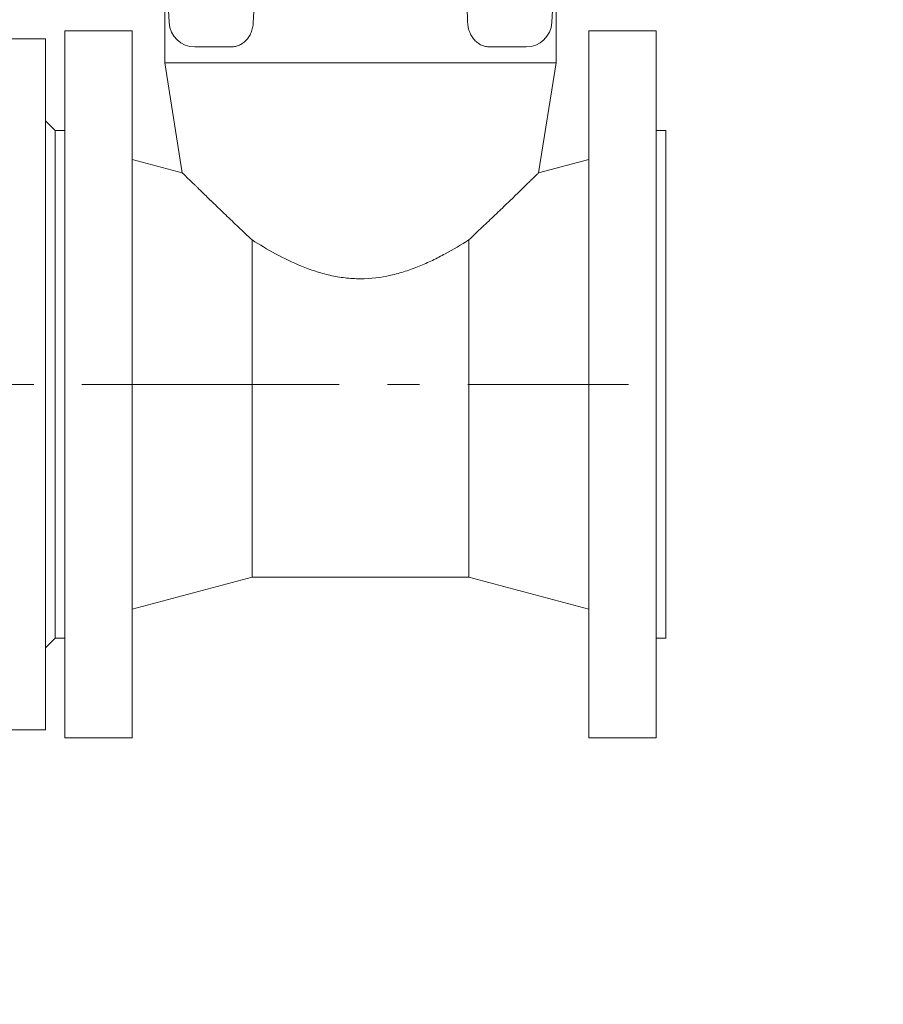
# Model space of a CAD drawing. Units: millimetres. Extents: x 3333 to 126797, y -70383 to 29033.
# Drawn here: x 62381 to 62650, y -56307 to -56000 of the extents above; entities that cross this region are included whole.
import ezdxf

# ---------------------------------------------------------------- set-up
doc = ezdxf.new("R2010")
doc.units = ezdxf.units.MM
doc.linetypes.add('GOST2.303 6', pattern=[12, 8, -1.5, 1, -1.5])
doc.layers.get('0').update_dxf_attribs({"lineweight": 13})
doc.styles.get("Standard").update_dxf_attribs({"font": 'isocpeur.ttf', "width": 0.85})

# ---------------------------------------------------------------- blocks, each defined once
blk = doc.blocks.new('Фл в 100')
at = {"ltscale": 25}
for p, q in [((17297.43, 8253.98), (17297.43, 8468.98)), ((17297.43, 8468.98), (17314.43, 8468.98)), ((17314.43, 8253.98), (17314.43, 8468.98)), ((17294.43, 8440.48), (17297.43, 8443.47)), ((17294.43, 8440.48), (17294.43, 8282.48)), ((17314.43, 8297.48), (17314.43, 8425.48)), ((17322.04, 8422.49), (17337.2, 8416.52)), ((17297.43, 8307.48), (17297.43, 8415.48)), ((17345.43, 8415.48), (17342.69, 8415.48)), ((17345.43, 8307.48), (17345.43, 8415.48)), ((17322.04, 8300.47), (17337.2, 8306.44)), ((17345.43, 8307.48), (17342.69, 8307.48)), ((17294.43, 8282.48), (17297.43, 8279.49)), ((17297.43, 8253.98), (17314.43, 8253.98))]:
    blk.add_line(p, q, dxfattribs=at)
for centre, radius, start, end in [((17326.43, 8433.65), 12, 180, 248.5208), ((17342.69, 8430.48), 15, 248.5208, 270), ((17342.69, 8292.48), 15, 90, 111.4792), ((17326.43, 8289.31), 12, 111.4792, 180)]:
    blk.add_arc(centre, radius, start, end, dxfattribs=at)
blk = doc.blocks.new('Мзв 100')
for p, q in [((-6434.98, 26424.08), (-6436.42, 26451.5)), ((-6315.93, 26424.08), (-6314.49, 26451.5)), ((-6436.29, 26449.14), (-6436.29, 26411.5)), ((-6314.62, 26449.14), (-6314.62, 26411.5)), ((-6467.46, 26311.5), (-6467.46, 26421.5)), ((-6446.46, 26421.5), (-6467.46, 26421.5)), ((-6446.46, 26421.5), (-6446.46, 26311.5)), ((-6304.46, 26421.5), (-6304.46, 26311.5)), ((-6304.46, 26421.5), (-6283.46, 26421.5)), ((-6283.46, 26311.5), (-6283.46, 26421.5)), ((-6421.42, 26416.5), (-6426.99, 26416.5)), ((-6415.84, 26416.5), (-6421.42, 26416.5)), ((-6329.49, 26416.5), (-6335.07, 26416.5)), ((-6323.92, 26416.5), (-6329.49, 26416.5)), ((-6436.29, 26411.5), (-6375.46, 26411.5)), ((-6430.88, 26377.33), (-6436.29, 26411.5)), ((-6375.46, 26411.5), (-6314.62, 26411.5)), ((-6320.03, 26377.33), (-6314.62, 26411.5)), ((-6470.46, 26390.5), (-6470.46, 26311.5)), ((-6467.46, 26390.5), (-6470.46, 26390.5)), ((-6283.46, 26390.5), (-6280.46, 26390.5)), ((-6280.46, 26390.5), (-6280.46, 26311.5)), ((-6430.88, 26377.33), (-6446.46, 26381.5)), ((-6320.03, 26377.33), (-6304.46, 26381.5)), ((-6409.14, 26356.42), (-6409.14, 26311.5)), ((-6341.78, 26311.5), (-6341.78, 26356.42)), ((-6470.46, 26311.5), (-6470.46, 26232.5)), ((-6467.46, 26201.5), (-6467.46, 26311.5)), ((-6446.46, 26311.5), (-6446.46, 26201.5)), ((-6409.14, 26311.5), (-6409.14, 26251.5)), ((-6341.78, 26251.5), (-6341.78, 26311.5)), ((-6304.46, 26311.5), (-6304.46, 26201.5)), ((-6283.46, 26201.5), (-6283.46, 26311.5)), ((-6280.46, 26311.5), (-6280.46, 26232.5)), ((-6409.14, 26251.5), (-6446.46, 26241.5)), ((-6341.78, 26251.5), (-6409.14, 26251.5)), ((-6341.78, 26251.5), (-6304.46, 26241.5)), ((-6467.46, 26232.5), (-6470.46, 26232.5)), ((-6283.46, 26232.5), (-6280.46, 26232.5)), ((-6446.46, 26201.5), (-6467.46, 26201.5)), ((-6304.46, 26201.5), (-6283.46, 26201.5))]:
    blk.add_line(p, q)
for centre, start, end in [((-6426.99, 26424.5), 183, 270), ((-6323.92, 26424.5), 270, 357), ((-6415.84, 26424.5), 270, 273.7841), ((-6335.07, 26424.5), 266.2159, 270)]:
    blk.add_arc(centre, 8, start, end)
for points in [[(-6407.55, 26451.5), (-6407.96, 26442.36), (-6408.38, 26433.22), (-6408.79, 26424.08)], [(-6342.13, 26424.08), (-6342.54, 26433.22), (-6342.95, 26442.36), (-6343.36, 26451.5)], [(-6335.6, 26416.52), (-6335.41, 26416.5), (-6335.23, 26416.5), (-6335.05, 26416.5)]]:
    blk.add_open_spline(points, degree=3)
for points, knots in [([(-6408.79, 26424.08), (-6408.81, 26423.53), (-6408.88, 26423), (-6409.06, 26422.22), (-6409.12, 26421.96), (-6409.29, 26421.45), (-6409.38, 26421.2), (-6409.68, 26420.48), (-6409.92, 26420.03), (-6410.34, 26419.39), (-6410.49, 26419.19), (-6410.8, 26418.8), (-6410.97, 26418.62), (-6411.3, 26418.28), (-6411.48, 26418.11), (-6411.84, 26417.82), (-6412.03, 26417.68), (-6412.6, 26417.29), (-6413, 26417.09), (-6413.81, 26416.77), (-6414.22, 26416.66), (-6414.86, 26416.56), (-6415.09, 26416.53), (-6415.32, 26416.52)], [0, 0, 0, 0, 0.00161717, 0.00161717, 0.00242575, 0.00242575, 0.00323434, 0.00323434, 0.0048515, 0.0048515, 0.00566009, 0.00566009, 0.00646867, 0.00646867, 0.00727726, 0.00727726, 0.00808584, 0.00808584, 0.00970301, 0.00970301, 0.01132018, 0.01132018, 0.01221326, 0.01221326, 0.01221326, 0.01221326]), ([(-6335.6, 26416.52), (-6335.82, 26416.53), (-6336.05, 26416.56), (-6336.68, 26416.66), (-6337.08, 26416.77), (-6337.69, 26417), (-6337.9, 26417.09), (-6338.29, 26417.3), (-6338.49, 26417.41), (-6339.06, 26417.79), (-6339.42, 26418.09), (-6340.11, 26418.78), (-6340.42, 26419.17), (-6340.84, 26419.8), (-6340.97, 26420.02), (-6341.21, 26420.47), (-6341.33, 26420.71), (-6341.63, 26421.44), (-6341.79, 26421.94), (-6341.97, 26422.73), (-6342.02, 26423), (-6342.09, 26423.54), (-6342.12, 26423.81), (-6342.13, 26424.08)], [0.00072349, 0.00072349, 0.00072349, 0.00072349, 0.00161019, 0.00161019, 0.00322039, 0.00322039, 0.00402549, 0.00402549, 0.00483058, 0.00483058, 0.00644078, 0.00644078, 0.00805097, 0.00805097, 0.00885607, 0.00885607, 0.00966117, 0.00966117, 0.01127136, 0.01127136, 0.01207646, 0.01207646, 0.01288155, 0.01288155, 0.01288155, 0.01288155]), ([(-6430.88, 26377.33), (-6430.88, 26377.33), (-6430.73, 26377.18), (-6430.29, 26376.75), (-6430.1, 26376.56), (-6429.77, 26376.24), (-6429.65, 26376.12), (-6429.39, 26375.87), (-6429.25, 26375.73), (-6428.53, 26375.03), (-6427.83, 26374.34), (-6426.8, 26373.34), (-6426.59, 26373.14), (-6426.16, 26372.71), (-6425.93, 26372.49), (-6425.24, 26371.82), (-6424.76, 26371.35), (-6423.25, 26369.89), (-6422.17, 26368.85), (-6420.44, 26367.18), (-6419.85, 26366.61), (-6418.63, 26365.43), (-6418, 26364.83), (-6416.08, 26362.99), (-6414.75, 26361.72), (-6412.01, 26359.12), (-6410.59, 26357.79), (-6409.14, 26356.42)], [0.05220673, 0.05220673, 0.05220673, 0.05220673, 0.05860952, 0.05860952, 0.06186558, 0.06186558, 0.06349362, 0.06349362, 0.06512165, 0.06512165, 0.07163379, 0.07163379, 0.07326182, 0.07326182, 0.07488985, 0.07488985, 0.07814592, 0.07814592, 0.08465806, 0.08465806, 0.08791412, 0.08791412, 0.09117019, 0.09117019, 0.09768233, 0.09768233, 0.10419446, 0.10419446, 0.10419446, 0.10419446]), ([(-6341.78, 26356.42), (-6340.32, 26357.78), (-6338.92, 26359.11), (-6336.2, 26361.69), (-6334.89, 26362.94), (-6332.36, 26365.36), (-6331.15, 26366.52), (-6329.41, 26368.2), (-6328.85, 26368.74), (-6327.75, 26369.8), (-6327.23, 26370.31), (-6325.71, 26371.78), (-6324.79, 26372.68), (-6323.57, 26373.87), (-6323.18, 26374.25), (-6322.65, 26374.77), (-6322.48, 26374.94), (-6322.15, 26375.25), (-6321.99, 26375.4), (-6321.26, 26376.12), (-6320.81, 26376.56), (-6320.35, 26377.01), (-6320.24, 26377.12), (-6320.08, 26377.28), (-6320.03, 26377.32), (-6320.03, 26377.33), (-6320.03, 26377.33), (-6320.03, 26377.33)], [0.0000003, 0.0000003, 0.0000003, 0.0000003, 0.00651243, 0.00651243, 0.01302457, 0.01302457, 0.0195367, 0.0195367, 0.02279277, 0.02279277, 0.02604884, 0.02604884, 0.03256097, 0.03256097, 0.03581704, 0.03581704, 0.03744508, 0.03744508, 0.03907311, 0.03907311, 0.04558525, 0.04558525, 0.04884131, 0.04884131, 0.05209738, 0.05209738, 0.05220673, 0.05220673, 0.05220673, 0.05220673]), ([(-6409.14, 26356.42), (-6406.82, 26354.96), (-6404.4, 26353.51), (-6399.31, 26350.76), (-6396.65, 26349.45), (-6393.13, 26348.01), (-6392.41, 26347.73), (-6390.96, 26347.19), (-6390.22, 26346.94), (-6387.98, 26346.21), (-6386.47, 26345.79), (-6383.4, 26345.09), (-6381.84, 26344.82), (-6379.46, 26344.54), (-6378.66, 26344.47), (-6377.06, 26344.38), (-6376.25, 26344.36), (-6375.46, 26344.36)], [0.00000027, 0.00000027, 0.00000027, 0.00000027, 0.0094593, 0.0094593, 0.01891833, 0.01891833, 0.02128308, 0.02128308, 0.02364784, 0.02364784, 0.02837735, 0.02837735, 0.03310687, 0.03310687, 0.03547162, 0.03547162, 0.03783638, 0.03783638, 0.03783638, 0.03783638]), ([(-6375.46, 26344.36), (-6372.27, 26344.36), (-6369.14, 26344.73), (-6365.27, 26345.6), (-6364.5, 26345.79), (-6362.99, 26346.21), (-6362.24, 26346.43), (-6360.03, 26347.15), (-6358.6, 26347.68), (-6355.78, 26348.83), (-6354.4, 26349.44), (-6351.7, 26350.74), (-6350.38, 26351.42), (-6346.52, 26353.5), (-6344.09, 26354.96), (-6341.78, 26356.42)], [0.03783638, 0.03783638, 0.03783638, 0.03783638, 0.0472647, 0.0472647, 0.04962177, 0.04962177, 0.05197885, 0.05197885, 0.05669301, 0.05669301, 0.06140717, 0.06140717, 0.06612132, 0.06612132, 0.07554964, 0.07554964, 0.07554964, 0.07554964])]:
    blk.add_open_spline(points, degree=3, knots=knots)

msp = doc.modelspace()

# ---------------------------------------------------------------- linework, layer by layer
at = {"linetype": 'GOST2.303 6', "lineweight": 13, "ltscale": 10}
msp.add_line((60960.56, -56113.65), (62570.56, -56113.65), dxfattribs=at)

# ---------------------------------------------------------------- block references
at = {"lineweight": 13}
msp.add_blockref('Мзв 100', (68862.65, -82425.15), dxfattribs=at)
at = {"lineweight": 13, "ltscale": 10, "xscale": -1}
msp.add_blockref('Фл в 100', (79686.62, -64475.13), dxfattribs=at)

# ---------------------------------------------------------------- texts
at = {"lineweight": 13, "ltscale": 25, "attachment_point": 1}
for s, insert, char_height in [('\\pi60,l50,t110;Унифицированные типовые водомерные вставки комбинированными счетчиками холодной воды \\P\\pi927,t977;серии DUAL с обводной линией', (38961.18, -55561.71), 50), ('\\pi1165.6;АЛЬБОМ 5', (38961.18, -55886.46), 75)]:
    msp.add_mtext_dynamic_manual_height_columns(s, width=2720, gutter_width=12.5, heights=[0], dxfattribs=dict(at, insert=insert, char_height=char_height))

doc.saveas('drawing.dxf')
